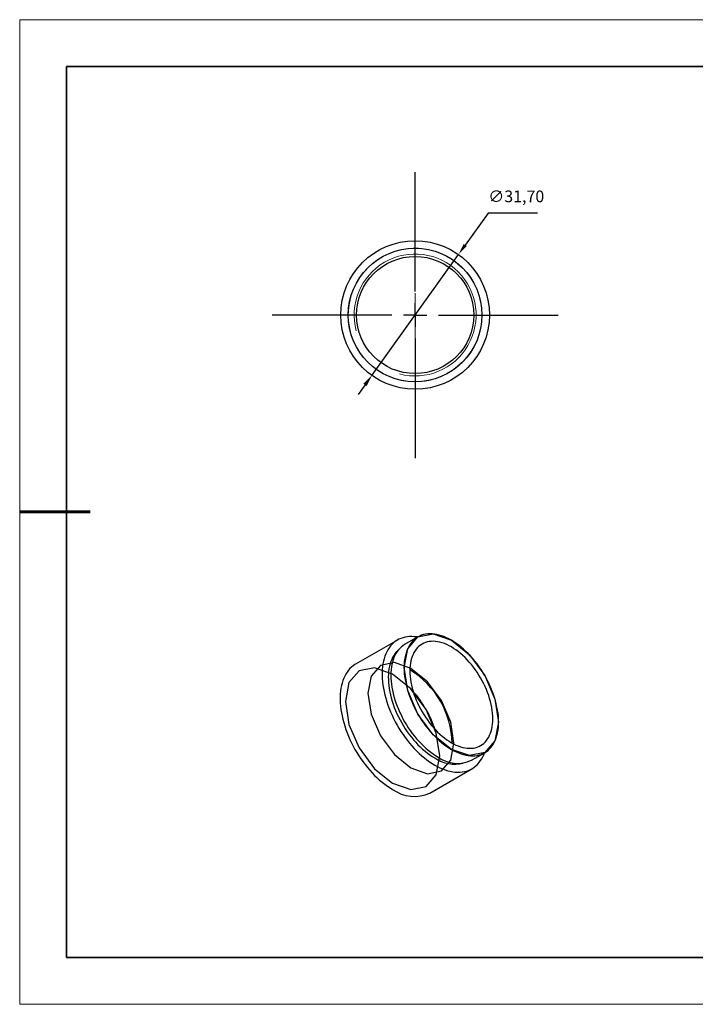
# Model space of a CAD drawing. Units: millimetres. Extents: x 12235 to 12532, y -7583 to -7373.
# Drawn here: x 12235 to 12379, y -7583 to -7373 of the extents above; entities that cross this region are included whole.
import ezdxf

# ---------------------------------------------------------------- set-up
doc = ezdxf.new("R2010")
doc.units = ezdxf.units.MM
doc.header["$LTSCALE"] = 10
doc.header["$PDMODE"] = 34
doc.linetypes.add('CENTER', pattern=[2, 1.25, -0.25, 0.25, -0.25])
doc.layers.add('10', color=7, linetype='Continuous')
for name, color, linetype, lineweight in [('2细线层', 4, 'Continuous', 15), ('3中心线层', 1, 'CENTER', 9), ('7标注层', 4, 'Continuous', 5), ('粗实线层', 7, 'Continuous', 35), ('细实线层', 7, 'Continuous', 18)]:
    doc.layers.add(name, color=color, linetype=linetype, lineweight=lineweight)
doc.styles.get("Standard").update_dxf_attribs({"font": 'simhei.ttf'})
doc.styles.add('TH-GBD2M', font='calibri.ttf', dxfattribs={"width": 0.8, "height": 2.5})
doc.dimstyles.new('ISO-25', dxfattribs={"dimtxt": 2.5, "dimasz": 2.5, "dimexe": 1.25, "dimexo": 0.625, "dimtad": 1, "dimtxsty": 'Standard', "dimcen": 2.5, "dimadec": 0, "dimazin": 0, "dimtfac": 1, "dimtmove": 0, "dimatfit": 3, "dimfxl": 1, "dimarcsym": 0})

# ---------------------------------------------------------------- blocks, each defined once
blk = doc.blocks.new('*X10')
at = {"layer": '粗实线层'}
for p, q in [((-138.5, 95), (-138.5, -95)), ((138.5, 95), (-138.5, 95)), ((-138.5, -95), (138.5, -95))]:
    blk.add_line(p, q, dxfattribs=at)
at = {"layer": '粗实线层', "lineweight": 60}
blk.add_line((-148.5, 0), (-133.5, 0), dxfattribs=at)
at = {"layer": '细实线层'}
for p, q in [((148.5, 105), (-148.5, 105)), ((-148.5, 105), (-148.5, -105)), ((-148.5, -105), (148.5, -105))]:
    blk.add_line(p, q, dxfattribs=at)
blk = doc.blocks.new('SW_CENTERMARKSYMBOL_0')
at = {"layer": '10', "color": 0}
for p, q in [((0, 5), (0, 30.5)), ((0, 0), (0, 2.5)), ((-5, 0), (-30.5, 0)), ((0, 0), (-2.5, 0)), ((0, 0), (0, -2.5)), ((0, 0), (2.5, 0)), ((5, 0), (30.5, 0)), ((0, -5), (0, -30.5))]:
    blk.add_line(p, q, dxfattribs=at)
blk = doc.blocks.new('*D92')
at = {"layer": '7标注层', "color": 0, "lineweight": -2, "transparency": 16777216}
for p, q in [((12334.44, -7414.18), (12329.58, -7420.97)), ((12344.96, -7414.18), (12334.44, -7414.18)), ((12309.68, -7448.78), (12328.12, -7423)), ((12308.22, -7450.81), (12306.77, -7452.85))]:
    blk.add_line(p, q, dxfattribs=at)
at = {"layer": '7标注层', "color": 0, "transparency": 16777216}
for points in [[(12329.24, -7420.73), (12329.91, -7421.21), (12328.12, -7423)], [(12307.88, -7450.57), (12308.56, -7451.06), (12309.68, -7448.78)]]:
    blk.add_solid(points, dxfattribs=at)
at = {"layer": 'Defpoints', "color": 0, "transparency": 16777216}
for p in [(12328.12, -7423), (12309.68, -7448.78)]:
    blk.add_point(p, dxfattribs=at)
at = {"layer": '7标注层', "color": 0, "transparency": 16777216, "insert": (12340.46, -7410.91), "char_height": 2.5, "attachment_point": 5, "style": 'TH-GBD2M'}
blk.add_mtext('∅31,70', dxfattribs=at)

msp = doc.modelspace()

# ---------------------------------------------------------------- linework, layer by layer
for p, q in [((12315.157, -7505.21), (12306.177, -7510.394)), ((12319.493, -7504.555), (12316.664, -7506.187)), ((12330.913, -7530.87), (12333.742, -7529.237)), ((12322.026, -7537.848), (12331.006, -7532.664))]:
    msp.add_line(p, q)
at = {"flags": 128}
for points in [[(12319.427, -7504.592), (12319.248, -7504.562), (12318.728, -7504.498), (12318.219, -7504.469), (12317.722, -7504.476), (12317.238, -7504.52), (12316.768, -7504.599), (12316.314, -7504.714), (12315.877, -7504.864), (12315.458, -7505.049), (12315.058, -7505.268), (12314.678, -7505.522), (12314.319, -7505.809), (12313.982, -7506.129), (12313.667, -7506.48), (12313.376, -7506.863), (12313.108, -7507.275), (12312.866, -7507.716), (12312.649, -7508.186), (12312.458, -7508.682), (12312.293, -7509.203), (12312.155, -7509.749), (12312.044, -7510.318), (12311.961, -7510.908), (12311.905, -7511.518), (12311.877, -7512.146), (12311.877, -7512.791), (12311.905, -7513.452), (12311.961, -7514.126), (12312.044, -7514.812), (12312.155, -7515.509), (12312.293, -7516.214), (12312.458, -7516.926), (12312.649, -7517.642), (12312.866, -7518.362), (12313.108, -7519.084), (12313.376, -7519.805), (12313.667, -7520.524), (12313.982, -7521.238), (12314.319, -7521.948), (12314.678, -7522.649), (12315.058, -7523.342), (12315.458, -7524.023), (12315.877, -7524.692), (12316.314, -7525.347), (12316.768, -7525.985), (12317.238, -7526.607), (12317.722, -7527.209), (12318.219, -7527.79), (12318.728, -7528.35), (12319.248, -7528.886), (12319.778, -7529.397), (12320.316, -7529.882), (12320.861, -7530.34), (12321.411, -7530.77), (12321.966, -7531.17), (12322.523, -7531.54), (12323.082, -7531.879)], [(12326.617, -7528.532), (12327.145, -7528.82), (12327.67, -7529.076), (12328.193, -7529.298), (12328.712, -7529.487), (12329.225, -7529.641), (12329.731, -7529.76), (12330.228, -7529.843), (12330.716, -7529.892), (12331.192, -7529.904), (12331.655, -7529.881), (12332.105, -7529.822), (12332.54, -7529.728), (12332.958, -7529.599), (12333.359, -7529.435), (12333.742, -7529.237), (12334.105, -7529.004), (12334.448, -7528.739), (12334.769, -7528.441), (12335.068, -7528.112), (12335.343, -7527.751), (12335.595, -7527.361), (12335.822, -7526.942), (12336.024, -7526.496), (12336.2, -7526.024), (12336.35, -7525.526), (12336.473, -7525.005), (12336.569, -7524.461), (12336.638, -7523.897), (12336.68, -7523.314), (12336.693, -7522.713), (12336.68, -7522.096), (12336.638, -7521.465), (12336.569, -7520.821), (12336.473, -7520.166), (12336.35, -7519.503), (12336.2, -7518.832), (12336.024, -7518.157), (12335.822, -7517.477), (12335.595, -7516.796), (12335.343, -7516.116), (12335.068, -7515.437), (12334.769, -7514.762), (12334.448, -7514.094), (12334.105, -7513.433), (12333.742, -7512.781), (12333.359, -7512.141), (12332.958, -7511.514), (12332.54, -7510.901), (12332.105, -7510.305), (12331.655, -7509.727), (12331.192, -7509.169), (12330.716, -7508.632), (12330.228, -7508.118), (12329.731, -7507.627), (12329.225, -7507.162), (12328.712, -7506.724), (12328.193, -7506.313), (12327.67, -7505.932), (12327.145, -7505.58), (12326.617, -7505.26), (12326.09, -7504.972), (12325.564, -7504.716), (12325.041, -7504.493), (12324.522, -7504.305), (12324.009, -7504.151), (12323.503, -7504.032), (12323.006, -7503.948), (12322.519, -7503.9), (12322.043, -7503.888), (12321.579, -7503.911), (12321.129, -7503.969), (12320.694, -7504.063), (12320.276, -7504.192), (12319.875, -7504.357), (12319.492, -7504.555), (12319.129, -7504.787), (12318.786, -7505.053), (12318.465, -7505.351), (12318.166, -7505.68), (12317.891, -7506.04), (12317.639, -7506.43), (12317.412, -7506.849), (12317.21, -7507.295), (12317.034, -7507.768), (12316.884, -7508.266), (12316.761, -7508.787), (12316.665, -7509.33), (12316.596, -7509.895), (12316.555, -7510.478), (12316.541, -7511.079), (12316.555, -7511.696), (12316.596, -7512.327), (12316.665, -7512.971), (12316.761, -7513.625), (12316.884, -7514.289), (12317.034, -7514.959), (12317.21, -7515.635), (12317.412, -7516.314), (12317.639, -7516.995), (12317.891, -7517.676), (12318.166, -7518.355), (12318.465, -7519.029), (12318.786, -7519.698), (12319.129, -7520.359), (12319.492, -7521.01), (12319.875, -7521.651), (12320.276, -7522.278), (12320.694, -7522.89), (12321.129, -7523.486), (12321.579, -7524.064), (12322.043, -7524.622), (12322.519, -7525.16), (12323.006, -7525.674), (12323.503, -7526.165), (12324.009, -7526.63), (12324.522, -7527.068), (12325.041, -7527.478), (12325.564, -7527.86), (12326.09, -7528.211), (12326.617, -7528.532)], [(12326.617, -7528.527), (12322.762, -7525.417), (12319.495, -7521.009), (12317.311, -7515.975), (12316.544, -7511.081), (12317.311, -7507.072), (12319.495, -7504.559), (12322.762, -7503.924), (12326.617, -7505.264), (12330.472, -7508.375), (12333.74, -7512.783), (12335.923, -7517.817), (12336.69, -7522.711), (12335.923, -7526.719), (12333.74, -7529.232), (12330.472, -7529.867), (12326.617, -7528.527)], [(12315.245, -7507.428), (12315.182, -7507.487), (12314.878, -7507.803), (12314.597, -7508.15), (12314.34, -7508.526), (12314.107, -7508.932), (12313.899, -7509.366), (12313.716, -7509.826), (12313.56, -7510.312), (12313.43, -7510.821), (12313.328, -7511.354), (12313.252, -7511.907), (12313.204, -7512.48), (12313.183, -7513.072), (12313.19, -7513.679), (12313.224, -7514.301), (12313.286, -7514.936), (12313.376, -7515.582), (12313.492, -7516.238), (12313.635, -7516.901), (12313.804, -7517.57), (12313.999, -7518.242), (12314.22, -7518.917), (12314.465, -7519.591), (12314.734, -7520.264), (12315.027, -7520.933), (12315.342, -7521.596), (12315.678, -7522.252), (12316.036, -7522.899), (12316.412, -7523.535), (12316.808, -7524.158), (12317.221, -7524.766), (12317.65, -7525.358), (12318.094, -7525.932), (12318.552, -7526.487), (12319.023, -7527.021), (12319.506, -7527.532), (12319.998, -7528.019), (12320.498, -7528.481), (12321.006, -7528.916), (12321.52, -7529.324), (12322.038, -7529.702), (12322.559, -7530.051), (12323.082, -7530.368)], [(12316.664, -7506.187), (12316.664, -7506.188), (12316.301, -7506.42), (12315.958, -7506.685), (12315.637, -7506.983), (12315.338, -7507.313), (12315.062, -7507.673), (12314.811, -7508.063), (12314.584, -7508.482), (12314.382, -7508.928), (12314.206, -7509.401), (12314.056, -7509.898), (12313.933, -7510.42), (12313.837, -7510.963), (12313.768, -7511.527), (12313.726, -7512.111), (12313.712, -7512.712), (12313.726, -7513.329), (12313.768, -7513.96), (12313.837, -7514.604), (12313.933, -7515.258), (12314.056, -7515.921), (12314.206, -7516.592), (12314.382, -7517.268), (12314.584, -7517.947), (12314.811, -7518.628), (12315.062, -7519.309), (12315.338, -7519.987), (12315.637, -7520.662), (12315.958, -7521.331), (12316.301, -7521.992), (12316.664, -7522.643), (12317.046, -7523.283), (12317.448, -7523.911), (12317.866, -7524.523), (12318.301, -7525.119), (12318.751, -7525.697), (12319.214, -7526.255), (12319.69, -7526.792), (12320.178, -7527.307), (12320.675, -7527.797), (12321.181, -7528.262), (12321.694, -7528.701), (12322.212, -7529.111), (12322.735, -7529.493), (12323.261, -7529.844), (12323.789, -7530.164)], [(12326.617, -7527.103), (12327.113, -7527.373), (12327.607, -7527.61), (12328.098, -7527.813), (12328.584, -7527.982), (12329.064, -7528.116), (12329.536, -7528.215), (12330, -7528.278), (12330.452, -7528.306), (12330.893, -7528.297), (12331.32, -7528.253), (12331.732, -7528.173), (12332.128, -7528.057), (12332.507, -7527.906), (12332.867, -7527.721), (12333.208, -7527.502), (12333.528, -7527.249), (12333.826, -7526.964), (12334.101, -7526.647), (12334.353, -7526.299), (12334.581, -7525.922), (12334.783, -7525.516), (12334.96, -7525.083), (12335.111, -7524.625), (12335.234, -7524.142), (12335.331, -7523.636), (12335.4, -7523.109), (12335.442, -7522.563), (12335.456, -7521.998), (12335.442, -7521.418), (12335.4, -7520.823), (12335.331, -7520.217), (12335.234, -7519.599), (12335.111, -7518.973), (12334.96, -7518.341), (12334.783, -7517.704), (12334.581, -7517.065), (12334.353, -7516.424), (12334.101, -7515.786), (12333.826, -7515.151), (12333.528, -7514.521), (12333.208, -7513.899), (12332.867, -7513.287), (12332.507, -7512.685), (12332.128, -7512.097), (12331.732, -7511.524), (12331.32, -7510.968), (12330.893, -7510.431), (12330.452, -7509.914), (12330, -7509.419), (12329.536, -7508.947), (12329.064, -7508.501), (12328.584, -7508.08), (12328.098, -7507.688), (12327.607, -7507.325), (12327.113, -7506.991), (12326.617, -7506.689), (12326.122, -7506.419), (12325.628, -7506.182), (12325.137, -7505.979), (12324.65, -7505.81), (12324.17, -7505.675), (12323.698, -7505.577), (12323.235, -7505.513), (12322.782, -7505.486), (12322.342, -7505.494), (12321.915, -7505.539), (12321.502, -7505.619), (12321.106, -7505.734), (12320.727, -7505.885), (12320.367, -7506.07), (12320.027, -7506.29), (12319.707, -7506.543), (12319.409, -7506.828), (12319.133, -7507.145), (12318.881, -7507.493), (12318.654, -7507.87), (12318.451, -7508.276), (12318.274, -7508.709), (12318.124, -7509.167), (12318, -7509.65), (12317.903, -7510.156), (12317.834, -7510.683), (12317.792, -7511.229), (12317.778, -7511.793), (12317.792, -7512.374), (12317.834, -7512.968), (12317.903, -7513.575), (12318, -7514.192), (12318.124, -7514.818), (12318.274, -7515.451), (12318.451, -7516.088), (12318.654, -7516.727), (12318.881, -7517.367), (12319.133, -7518.006), (12319.409, -7518.641), (12319.707, -7519.27), (12320.027, -7519.892), (12320.367, -7520.505), (12320.727, -7521.106), (12321.106, -7521.694), (12321.502, -7522.267), (12321.915, -7522.823), (12322.342, -7523.361), (12322.782, -7523.878), (12323.235, -7524.373), (12323.698, -7524.845), (12324.17, -7525.291), (12324.65, -7525.711), (12325.137, -7526.104), (12325.628, -7526.467), (12326.122, -7526.8), (12326.617, -7527.103)], [(12306.177, -7510.394), (12306.078, -7510.453), (12305.698, -7510.706), (12305.339, -7510.993), (12305.001, -7511.313), (12304.687, -7511.664), (12304.395, -7512.047), (12304.128, -7512.459), (12303.886, -7512.901), (12303.668, -7513.37), (12303.477, -7513.866), (12303.313, -7514.388), (12303.175, -7514.933), (12303.064, -7515.502), (12302.981, -7516.092), (12302.925, -7516.702), (12302.897, -7517.33), (12302.897, -7517.976), (12302.925, -7518.636), (12302.981, -7519.31), (12303.064, -7519.997), (12303.175, -7520.693), (12303.313, -7521.398), (12303.477, -7522.11), (12303.668, -7522.827), (12303.886, -7523.547), (12304.128, -7524.268), (12304.395, -7524.989), (12304.687, -7525.708), (12305.001, -7526.423), (12305.339, -7527.132), (12305.698, -7527.834), (12306.078, -7528.526), (12306.478, -7529.208), (12306.897, -7529.876), (12307.334, -7530.531), (12307.788, -7531.17), (12308.257, -7531.791), (12308.741, -7532.393), (12309.239, -7532.974), (12309.748, -7533.534), (12310.268, -7534.07), (12310.798, -7534.581), (12311.336, -7535.066), (12311.881, -7535.525), (12312.431, -7535.954), (12312.985, -7536.355), (12313.543, -7536.725), (12314.101, -7537.063)], [(12314.101, -7512.481), (12310.244, -7511.14), (12306.974, -7511.776), (12304.789, -7514.291), (12304.022, -7518.302), (12304.789, -7523.199), (12306.974, -7528.237), (12310.244, -7532.648), (12314.101, -7535.761), (12317.959, -7537.102), (12321.229, -7536.466), (12323.414, -7533.951), (12324.181, -7529.94), (12323.414, -7525.043), (12321.229, -7520.005), (12317.959, -7515.594), (12314.101, -7512.481)], [(12317.99, -7511.261), (12314.473, -7510.038), (12311.49, -7510.618), (12309.498, -7512.911), (12308.798, -7516.569), (12309.498, -7521.035), (12311.49, -7525.629), (12314.473, -7529.652), (12317.99, -7532.491), (12321.508, -7533.714), (12324.49, -7533.134), (12326.483, -7530.841), (12327.183, -7527.183), (12326.483, -7522.716), (12324.49, -7518.122), (12321.508, -7514.1), (12317.99, -7511.261)], [(12323.082, -7531.879), (12323.64, -7532.185), (12324.198, -7532.459), (12324.752, -7532.699), (12325.302, -7532.904), (12325.847, -7533.075), (12326.385, -7533.211), (12326.915, -7533.311), (12327.435, -7533.376), (12327.944, -7533.405), (12328.442, -7533.397), (12328.926, -7533.354), (12329.395, -7533.275), (12329.849, -7533.16), (12330.286, -7533.01), (12330.705, -7532.825), (12331.105, -7532.605), (12331.485, -7532.352), (12331.844, -7532.065), (12332.182, -7531.745), (12332.496, -7531.394), (12332.788, -7531.011), (12333.055, -7530.599), (12333.297, -7530.157), (12333.515, -7529.688), (12333.676, -7529.275)]]:
    msp.add_lwpolyline(points, dxfattribs=at)
for radius in [15.85, 14.25, 12.5]:
    msp.add_circle((12318.898, -7435.891), radius)
for centre, radius, start, end in [((12307.841, -7527.735), 18.993, 1.55199, 58.44263), ((12300.356, -7532.056), 24.101, 18.73323, 41.2614), ((12327.367, -7524.049), 7.636, 235.85592, 283.33429), ((12327.954, -7524.428), 7.089, 234.01716, 294.67238), ((12318.742, -7530.607), 7.951, 234.29495, 294.39459)]:
    msp.add_arc(centre, radius, start, end)
at = {"layer": '2细线层'}
for radius in [14.245, 13]:
    msp.add_arc((12318.898, -7435.891), radius, 255, 195, dxfattribs=at)
at = {"layer": '3中心线层'}
msp.add_line((12318.898, -7416.237), (12318.898, -7455.545), dxfattribs=at)

# ---------------------------------------------------------------- block references
msp.add_blockref('SW_CENTERMARKSYMBOL_0', (12318.898, -7435.891), dxfattribs=at)
at = {"layer": '粗实线层'}
msp.add_blockref('*X10', (12383.098, -7477.905), dxfattribs=at)

# ---------------------------------------------------------------- dimensions: what is measured, and where the dimension line sits
at = {"layer": '7标注层'}
dim = msp.add_diameter_dim_2p(p1=(12309.675, -7448.781), p2=(12328.121, -7423.001), dimstyle='ISO-25', override={"dimtxt": 3.5, "dimexe": 2, "dimexo": 0, "dimgap": 1.524, "dimtih": 1, "dimtoh": 1, "dimzin": 0, "dimtxsty": 'TH-GBD2M', "dimadec": 2, "dimtm": 0.1, "dimtzin": 0}, dxfattribs=at)
dim.commit()
dim.dimension.update_dxf_attribs({"geometry": '*D92', "text_midpoint": (12340.461, -7414.175), "dimtype": 163})

doc.saveas('drawing.dxf')
